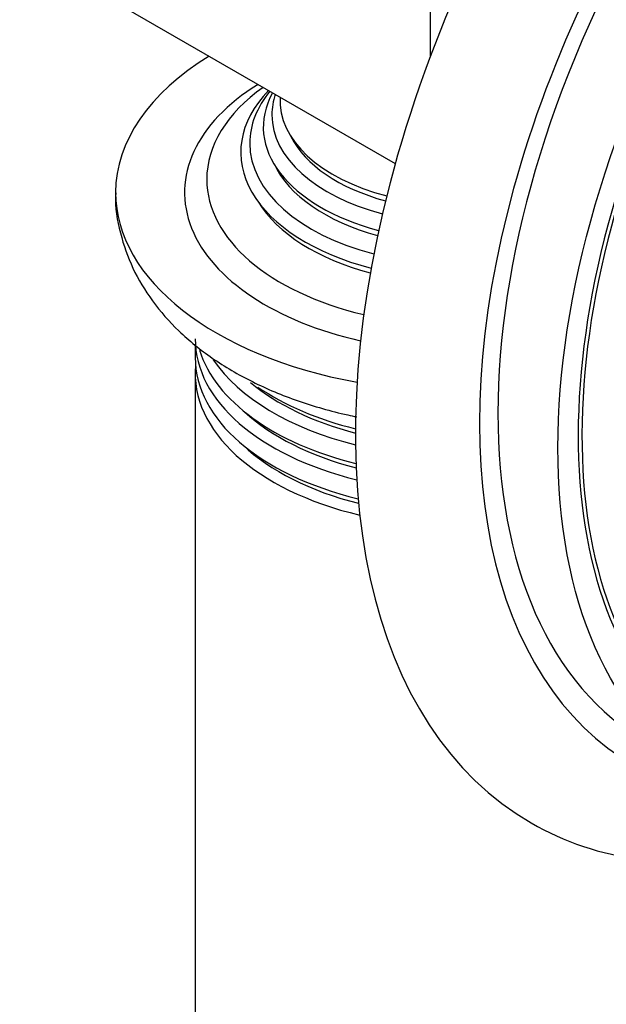
# Model space of a CAD drawing. Units: millimetres. Extents: x 0 to 1446, y 0 to 2765.
# Drawn here: x 1059 to 1087, y 933 to 979 of the extents above; entities that cross this region are included whole.
import ezdxf
from ezdxf import colors
from ezdxf.entities.mleader import LeaderData, LeaderLine
from ezdxf.math import Vec2, Vec3

# ---------------------------------------------------------------- set-up
doc = ezdxf.new("R2010")
doc.units = ezdxf.units.MM
doc.layers.add('DV6_Défaut', color=7, linetype='Continuous')
doc.layers.add('Défaut', color=7, linetype='Continuous')

# ---------------------------------------------------------------- blocks, each defined once
blk = doc.blocks.new('_DOT')
at = {"color": 0}
blk.add_line((0, 0), (-1, 0), dxfattribs=at)
at = {"color": 0, "const_width": 0.333}
blk.add_lwpolyline([(-0.1665, 0, 1), (0.1665, 0, 1)], format="xyb", close=True, dxfattribs=at)
blk = doc.blocks.new('SE5')
at = {"layer": 'DV6_Défaut', "color": 7, "linetype": 'Continuous'}
for p, q in [((1078.852, 977.538), (1078.852, 988.671)), ((1064.003, 980.098), (1077.197, 972.48)), ((1067.766, 963.961), (1067.766, 963.328)), ((1067.766, 962.575), (1067.766, 877.596))]:
    blk.add_line(p, q, dxfattribs=at)
for centre, major_axis, start_param, end_param in [((1103.601, 976.015), (-20, -34.641), 2.902552, 6.283185), ((1106.075, 974.587), (-17, -29.445), 3.141593, 6.283185), ((1106.075, 974.587), (-17.615, -30.51), 2.843263, 6.283185), ((1108.904, 972.954), (-16.325, -28.276), 2.070623, 6.283185), ((1108.975, 972.913), (-16.25, -28.146), 2.073481, 6.283185), ((1080.266, 971.116), (-16.25, 0), 5.528561, 6.283185), ((1080.266, 971.116), (13, 0), 2.394666, 4.342108), ((1080.266, 971.734), (-11.955, 0), 5.603034, 6.283185), ((1080.266, 973.01), (10.353, 0), 2.631997, 4.293911), ((1080.266, 973.442), (-9.929, 0), 5.84171, 6.283185), ((1080.266, 974.205), (9.289, 0), 2.835333, 4.284682), ((1080.266, 974.781), (-8.886, 0), 6.093872, 6.283185), ((1080.266, 975.435), (8.501, 0), 3.105338, 4.291584), ((1080.266, 974.781), (-8.886, 0), 0, 1.144267), ((1080.266, 975.058), (8.3, 0), 3.416387, 4.273029), ((1080.266, 973.442), (-9.929, 0), 0, 1.147164), ((1080.266, 973.833), (9.1, 0), 3.406163, 4.268966), ((1080.266, 971.734), (-11.955, 0), 0, 1.179916), ((1080.266, 971.116), (-16.25, 0), 0, 1.26636), ((1080.266, 972.608), (10.1, 0), 3.481598, 4.278234), ((1080.266, 964.207), (12.5, 0), 3.141593, 4.310623), ((1080.266, 963.328), (-12.5, 0), 0, 1.174677), ((1080.266, 964.962), (-12.5, 0), 0.179778, 1.165834), ((1080.266, 962.575), (12.5, 0), 3.089332, 4.32286), ((1080.266, 965.84), (12.5, 0), 3.512827, 4.305515), ((1080.266, 966.076), (12, 0), 3.743605, 4.287223), ((1080.266, 966.595), (-12.5, 0), 0.701858, 1.163753), ((1080.266, 964.443), (12, 0), 3.701228, 4.290249), ((1080.266, 962.807), (12.007, 0), 3.688185, 4.300791), ((1103.601, 976.015), (-20, -34.641), 0, 0.23285)]:
    blk.add_ellipse(centre, major_axis=major_axis, ratio=0.57735, start_param=start_param, end_param=end_param, dxfattribs=at)
blk.add_ellipse((1108.904, 972.954), major_axis=(-17, -29.445), ratio=0.57735, dxfattribs=at)
blk.add_open_spline([(1064.029, 971.099), (1064.024, 971.056), (1063.962, 970.457), (1064.205, 969.187), (1064.774, 967.518), (1065.72, 965.954), (1066.978, 964.53), (1068.557, 963.251), (1070.441, 962.144), (1072.587, 961.245), (1074.291, 960.761), (1075.244, 960.557), (1075.39, 960.528)], degree=3, knots=[0, 0, 0, 0, 0.007479, 0.120813, 0.232659, 0.345832, 0.463044, 0.585832, 0.713805, 0.844838, 0.976381, 1, 1, 1, 1], dxfattribs=at)

msp = doc.modelspace()

# ---------------------------------------------------------------- block references
at = {"layer": 'Défaut'}
msp.add_blockref('SE5', (0, 0), dxfattribs=at)

# ---------------------------------------------------------------- leaders
at = {"layer": 'Défaut', "color": 7, "linetype": 'Continuous'}
ml = msp.add_multileader_mtext('Standard', dxfattribs=at)
ml.set_content('{\\pxsm0.9;\\fSolid Edge ISO|b1||i0||c0|p34;\\W1.;12/03/2024\\P}', color=256)
ml.set_leader_properties()
ml.set_arrow_properties(name='DOT')
ml.build(insert=Vec2(0, 0))
ml.multileader.update_dxf_attribs({"leader_type": 0, "dogleg_length": 0, "arrow_head_size": 12})
ctx = ml.context
ctx.base_point, ctx.char_height, ctx.arrow_head_size = Vec3(1358.331, 2745.189), 12, 12
notes = []
notes.append((ctx, [(0, (0, 0, 0), (0, 0), (1, 0), 1, [])]))
ctx.mtext.insert = Vec3(1360.331, 2751.189)
for ctx, leaders in notes:
    for number, flags, end, landing, length, lines in leaders:
        leader = LeaderData()
        leader.index, (leader.has_last_leader_line, leader.has_dogleg_vector, leader.attachment_direction) = number, flags
        leader.last_leader_point, leader.dogleg_vector, leader.dogleg_length = Vec3(end), Vec3(landing), length
        for number, points, colour, breaks in lines:
            line = LeaderLine()
            line.index, line.vertices, line.color, line.breaks = number, Vec3.list(points), colors.encode_raw_color(colour), breaks
            leader.lines.append(line)
        ctx.leaders.append(leader)

doc.saveas('drawing.dxf')
